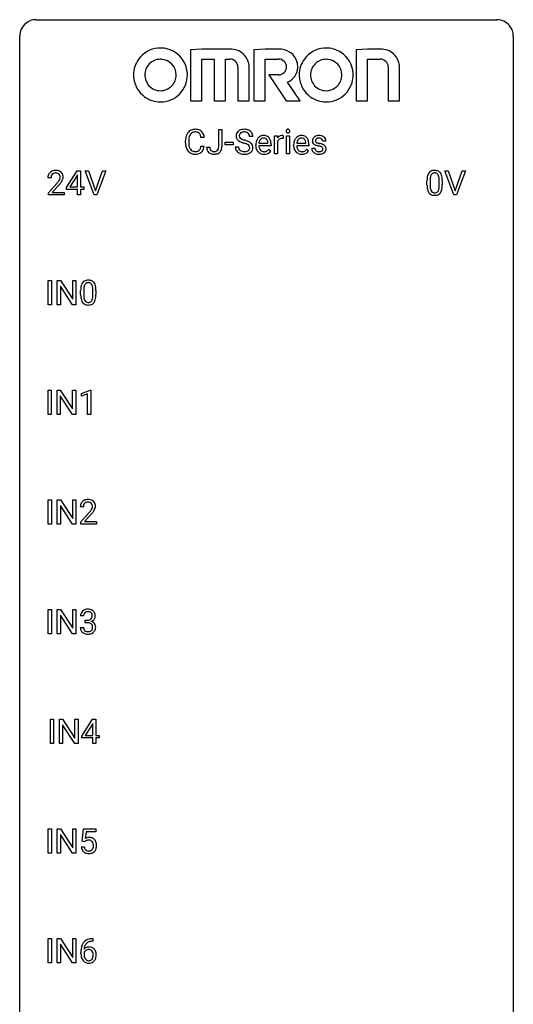
# Model space of a CAD drawing. Extents: x 3 to 27, y -3 to 182.
# Drawn here: x 3 to 27, y 135 to 182 of the extents above; entities that cross this region are included whole.
import ezdxf

# ---------------------------------------------------------------- set-up
doc = ezdxf.new("R2010")
doc.units = 0
doc.layers.add('DEFAULT_255_1_234', color=255, linetype='CONTINUOUS')
doc.layers.add('DEFAULT_255_2_778', color=255, linetype='CONTINUOUS')

msp = doc.modelspace()

# ---------------------------------------------------------------- linework, layer by layer
at = {"layer": 'DEFAULT_255_1_234'}
for p, q in [((11.679, 176.752), (11.524, 176.752)), ((12.379, 176.297), (12.379, 177.127)), ((12.379, 177.127), (12.534, 177.127)), ((12.534, 177.127), (12.534, 176.299)), ((14.027, 176.789), (13.872, 176.789)), ((15.075, 175.958), (15.075, 176.827)), ((15.075, 176.827), (15.219, 176.827)), ((15.219, 176.827), (15.222, 176.727)), ((15.495, 176.832), (15.495, 176.694)), ((15.644, 175.958), (15.644, 176.827)), ((15.644, 176.827), (15.793, 176.827)), ((15.793, 176.827), (15.793, 175.958)), ((10.779, 176.488), (10.779, 176.601)), ((10.934, 176.597), (10.934, 176.483)), ((11.524, 176.329), (11.679, 176.329)), ((11.796, 176.281), (11.951, 176.281)), ((12.691, 176.394), (12.691, 176.515)), ((12.691, 176.515), (13.083, 176.515)), ((13.083, 176.394), (12.691, 176.394)), ((13.083, 176.515), (13.083, 176.394)), ((13.179, 176.297), (13.334, 176.297)), ((14.166, 176.368), (14.166, 176.396)), ((14.903, 176.35), (14.314, 176.35)), ((14.319, 176.472), (14.754, 176.472)), ((14.754, 176.472), (14.754, 176.483)), ((14.903, 176.412), (14.903, 176.35)), ((15.223, 176.575), (15.223, 175.958)), ((15.993, 176.368), (15.993, 176.396)), ((16.73, 176.35), (16.141, 176.35)), ((16.146, 176.472), (16.582, 176.472)), ((16.582, 176.472), (16.582, 176.483)), ((16.73, 176.412), (16.73, 176.35)), ((16.866, 176.225), (17.015, 176.225)), ((17.549, 176.572), (17.399, 176.572)), ((14.801, 176.18), (14.892, 176.11)), ((15.223, 175.958), (15.075, 175.958)), ((15.793, 175.958), (15.644, 175.958)), ((16.628, 176.18), (16.719, 176.11)), ((4.289, 174.799), (4.14, 174.799)), ((5.032, 174.333), (5.555, 175.143)), ((5.547, 174.908), (5.2, 174.366)), ((5.564, 174.94), (5.547, 174.908)), ((5.555, 175.143), (5.714, 175.143)), ((5.564, 174.366), (5.564, 174.94)), ((5.714, 175.143), (5.714, 174.366)), ((6.368, 173.974), (5.935, 175.143)), ((5.935, 175.143), (6.103, 175.143)), ((6.103, 175.143), (6.436, 174.179)), ((6.436, 174.179), (6.77, 175.143)), ((6.939, 175.143), (6.505, 173.974)), ((6.77, 175.143), (6.939, 175.143)), ((23.714, 173.974), (23.281, 175.143)), ((23.281, 175.143), (23.449, 175.143)), ((23.449, 175.143), (23.782, 174.179)), ((23.782, 174.179), (24.116, 175.143)), ((24.284, 175.143), (23.851, 173.974)), ((24.116, 175.143), (24.284, 175.143)), ((4.163, 174.081), (4.568, 174.53)), ((4.655, 174.435), (4.342, 174.095)), ((5.032, 174.245), (5.032, 174.333)), ((5.2, 174.366), (5.564, 174.366)), ((5.714, 174.366), (5.876, 174.366)), ((5.876, 174.366), (5.876, 174.245)), ((22.427, 174.452), (22.427, 174.651)), ((22.576, 174.687), (22.576, 174.449)), ((23.017, 174.432), (23.017, 174.676)), ((23.165, 174.665), (23.165, 174.472)), ((4.163, 173.974), (4.163, 174.081)), ((4.929, 173.974), (4.163, 173.974)), ((4.342, 174.095), (4.929, 174.095)), ((4.929, 174.095), (4.929, 173.974)), ((5.564, 174.245), (5.032, 174.245)), ((5.564, 173.974), (5.564, 174.245)), ((5.714, 173.974), (5.564, 173.974)), ((5.876, 174.245), (5.714, 174.245)), ((5.714, 174.245), (5.714, 173.974)), ((6.505, 173.974), (6.368, 173.974)), ((23.851, 173.974), (23.714, 173.974)), ((4.154, 168.682), (4.154, 169.851)), ((4.154, 169.851), (4.308, 169.851)), ((4.308, 169.851), (4.308, 168.682)), ((4.59, 168.682), (4.59, 169.851)), ((4.59, 169.851), (4.745, 169.851)), ((4.745, 169.851), (5.336, 168.946)), ((5.334, 168.682), (4.745, 169.583)), ((4.745, 169.583), (4.745, 168.682)), ((5.336, 168.946), (5.336, 169.851)), ((5.336, 169.851), (5.489, 169.851)), ((5.489, 169.851), (5.489, 168.682)), ((5.719, 169.161), (5.719, 169.359)), ((5.868, 169.395), (5.868, 169.157)), ((6.309, 169.141), (6.309, 169.384)), ((6.458, 169.374), (6.458, 169.181)), ((4.308, 168.682), (4.154, 168.682)), ((4.745, 168.682), (4.59, 168.682)), ((5.489, 168.682), (5.334, 168.682)), ((4.145, 163.39), (4.145, 164.56)), ((4.145, 164.56), (4.299, 164.56)), ((4.299, 164.56), (4.299, 163.39)), ((4.581, 163.39), (4.581, 164.56)), ((4.581, 164.56), (4.736, 164.56)), ((4.736, 164.56), (5.326, 163.655)), ((5.326, 163.655), (5.326, 164.56)), ((5.326, 164.56), (5.48, 164.56)), ((5.48, 164.56), (5.48, 163.39)), ((5.755, 164.406), (6.18, 164.565)), ((5.755, 164.271), (5.755, 164.406)), ((6.054, 164.381), (5.755, 164.271)), ((6.054, 163.39), (6.054, 164.381)), ((6.18, 164.565), (6.204, 164.565)), ((6.204, 164.565), (6.204, 163.39)), ((5.325, 163.39), (4.736, 164.291)), ((4.736, 164.291), (4.736, 163.39)), ((4.299, 163.39), (4.145, 163.39)), ((4.736, 163.39), (4.581, 163.39)), ((5.48, 163.39), (5.325, 163.39)), ((6.204, 163.39), (6.054, 163.39)), ((4.154, 158.099), (4.154, 159.268)), ((4.154, 159.268), (4.308, 159.268)), ((4.308, 159.268), (4.308, 158.099)), ((4.59, 158.099), (4.59, 159.268)), ((4.59, 159.268), (4.745, 159.268)), ((4.745, 159.268), (5.336, 158.363)), ((5.336, 158.363), (5.336, 159.268)), ((5.336, 159.268), (5.489, 159.268)), ((5.489, 159.268), (5.489, 158.099)), ((5.334, 158.099), (4.745, 159)), ((4.745, 159), (4.745, 158.099)), ((5.85, 158.924), (5.702, 158.924)), ((5.724, 158.206), (6.129, 158.655)), ((5.724, 158.099), (5.724, 158.206)), ((6.217, 158.56), (5.903, 158.22)), ((5.903, 158.22), (6.491, 158.22)), ((6.491, 158.22), (6.491, 158.099)), ((4.308, 158.099), (4.154, 158.099)), ((4.745, 158.099), (4.59, 158.099)), ((5.489, 158.099), (5.334, 158.099)), ((6.491, 158.099), (5.724, 158.099)), ((4.154, 152.807), (4.154, 153.976)), ((4.154, 153.976), (4.308, 153.976)), ((4.308, 153.976), (4.308, 152.807)), ((4.59, 152.807), (4.59, 153.976)), ((4.59, 153.976), (4.745, 153.976)), ((4.745, 153.976), (5.336, 153.071)), ((5.336, 153.071), (5.336, 153.976)), ((5.336, 153.976), (5.489, 153.976)), ((5.489, 153.976), (5.489, 152.807)), ((5.334, 152.807), (4.745, 153.708)), ((4.745, 153.708), (4.745, 152.807)), ((5.862, 153.67), (5.713, 153.67)), ((5.94, 153.343), (5.94, 153.464)), ((5.94, 153.464), (6.052, 153.464)), ((5.703, 153.115), (5.852, 153.115)), ((6.052, 153.343), (5.94, 153.343)), ((4.308, 152.807), (4.154, 152.807)), ((4.745, 152.807), (4.59, 152.807)), ((5.489, 152.807), (5.334, 152.807)), ((4.26, 147.515), (4.26, 148.685)), ((4.26, 148.685), (4.414, 148.685)), ((4.414, 148.685), (4.414, 147.515)), ((4.696, 147.515), (4.696, 148.685)), ((4.696, 148.685), (4.851, 148.685)), ((4.851, 148.685), (5.441, 147.78)), ((5.441, 147.78), (5.441, 148.685)), ((5.441, 148.685), (5.595, 148.685)), ((5.595, 148.685), (5.595, 147.515)), ((5.775, 147.874), (6.299, 148.685)), ((6.299, 148.685), (6.457, 148.685)), ((6.457, 148.685), (6.457, 147.908)), ((5.44, 147.515), (4.851, 148.416)), ((4.851, 148.416), (4.851, 147.515)), ((6.29, 148.449), (5.944, 147.908)), ((6.308, 148.482), (6.29, 148.449)), ((6.308, 147.908), (6.308, 148.482)), ((5.775, 147.787), (5.775, 147.874)), ((6.308, 147.787), (5.775, 147.787)), ((5.944, 147.908), (6.308, 147.908)), ((6.308, 147.515), (6.308, 147.787)), ((6.457, 147.908), (6.62, 147.908)), ((6.62, 147.787), (6.457, 147.787)), ((6.457, 147.787), (6.457, 147.515)), ((6.62, 147.908), (6.62, 147.787)), ((4.414, 147.515), (4.26, 147.515)), ((4.851, 147.515), (4.696, 147.515)), ((5.595, 147.515), (5.44, 147.515)), ((6.457, 147.515), (6.308, 147.515)), ((4.154, 142.224), (4.154, 143.393)), ((4.154, 143.393), (4.308, 143.393)), ((4.308, 143.393), (4.308, 142.224)), ((4.59, 142.224), (4.59, 143.393)), ((4.59, 143.393), (4.745, 143.393)), ((4.745, 143.393), (5.336, 142.488)), ((5.334, 142.224), (4.745, 143.125)), ((4.745, 143.125), (4.745, 142.224)), ((5.336, 142.488), (5.336, 143.393)), ((5.336, 143.393), (5.489, 143.393)), ((5.489, 143.393), (5.489, 142.224)), ((5.793, 142.81), (5.852, 143.393)), ((5.852, 143.393), (6.451, 143.393)), ((5.978, 143.256), (5.943, 142.937)), ((6.451, 143.256), (5.978, 143.256)), ((6.451, 143.393), (6.451, 143.256)), ((5.751, 142.531), (5.891, 142.531)), ((5.911, 142.779), (5.793, 142.81)), ((5.951, 142.812), (5.911, 142.779)), ((4.308, 142.224), (4.154, 142.224)), ((4.745, 142.224), (4.59, 142.224)), ((5.489, 142.224), (5.334, 142.224)), ((4.154, 136.932), (4.154, 138.101)), ((4.154, 138.101), (4.308, 138.101)), ((4.308, 138.101), (4.308, 136.932)), ((4.59, 136.932), (4.59, 138.101)), ((4.59, 138.101), (4.745, 138.101)), ((4.745, 138.101), (5.336, 137.196)), ((5.334, 136.932), (4.745, 137.833)), ((4.745, 137.833), (4.745, 136.932)), ((5.336, 137.196), (5.336, 138.101)), ((5.336, 138.101), (5.489, 138.101)), ((5.489, 138.101), (5.489, 136.932)), ((6.307, 137.976), (6.28, 137.976)), ((6.281, 138.102), (6.307, 138.102)), ((6.307, 138.102), (6.307, 137.976)), ((5.733, 137.377), (5.733, 137.434)), ((5.883, 137.415), (5.883, 137.36)), ((4.308, 136.932), (4.154, 136.932)), ((4.745, 136.932), (4.59, 136.932)), ((5.489, 136.932), (5.334, 136.932))]:
    msp.add_line(p, q, dxfattribs=at)
for centre, radius, start, end in [((11.556, 176.604), 0.777, 169.5837, 180.2758), ((11.372, 176.638), 0.59, 155.0366, 169.6003), ((11.258, 176.693), 0.464, 136.7831, 155.2473), ((11.219, 176.726), 0.413, 121.7633, 136.4281), ((11.503, 176.627), 0.568, 162.9374, 174.6209), ((11.308, 176.689), 0.363, 143.0753, 163.1917), ((11.233, 176.701), 0.441, 95.646, 121.5491), ((11.232, 176.748), 0.267, 109.2998, 143.3038), ((11.246, 176.696), 0.32, 89.3452, 108.5745), ((11.249, 176.59), 0.553, 89.9242, 96.1378), ((11.254, 176.602), 0.541, 76.6779, 90.4563), ((11.25, 176.578), 0.438, 87.3815, 90.0241), ((11.257, 176.684), 0.332, 74.7009, 87.8124), ((11.288, 176.792), 0.221, 47.4372, 75.0698), ((11.293, 176.761), 0.378, 47.4858, 76.9287), ((11.283, 176.792), 0.224, 27.8167, 46.4008), ((11.172, 176.733), 0.349, 15.7653, 27.9411), ((10.974, 176.675), 0.556, 7.8892, 15.9239), ((11.278, 176.751), 0.395, 16.5424, 46.8933), ((11.118, 176.698), 0.564, 5.4072, 17.0365), ((13.496, 176.83), 0.28, 132.4834, 181.0242), ((13.497, 176.822), 0.28, 179.5062, 199.8695), ((13.489, 176.824), 0.274, 200.6782, 228.1764), ((13.555, 176.773), 0.361, 129.2532, 133.4243), ((13.57, 176.751), 0.388, 101.9878, 128.8743), ((13.604, 176.827), 0.232, 175.1779, 180.0582), ((13.519, 176.826), 0.147, 179.6142, 228.1246), ((13.536, 176.837), 0.163, 127.7287, 176.7105), ((13.564, 176.867), 0.207, 226.578, 230.88), ((13.611, 176.929), 0.285, 231.4635, 241.9261), ((13.56, 176.808), 0.201, 114.0401, 127.9851), ((13.587, 176.743), 0.271, 99.0695, 113.7659), ((13.61, 176.579), 0.564, 89.5907, 102.3169), ((13.611, 176.599), 0.418, 89.6698, 99.231), ((13.617, 176.611), 0.532, 77.2361, 90.3248), ((13.614, 176.559), 0.457, 86.264, 90.0526), ((13.625, 176.68), 0.336, 73.7888, 86.6653), ((13.658, 176.79), 0.221, 48.5928, 74.1242), ((13.638, 176.708), 0.433, 63.8378, 77.0809), ((13.674, 176.811), 0.195, 14.9781, 48.2004), ((13.665, 176.76), 0.375, 45.9864, 64.1608), ((13.604, 176.792), 0.268, 359.4693, 14.9832), ((13.691, 176.789), 0.335, 32.2747, 45.6547), ((13.698, 176.791), 0.329, 359.6507, 32.613), ((14.577, 176.454), 0.4, 134.315, 154.5315), ((14.555, 176.474), 0.372, 122.8617, 133.9708), ((14.545, 176.496), 0.347, 89.8249, 123.4199), ((14.548, 176.515), 0.208, 118.0551, 137.454), ((14.543, 176.519), 0.202, 89.2019, 117.2852), ((14.55, 176.431), 0.412, 74.7876, 90.5483), ((14.546, 176.467), 0.254, 83.728, 90.0965), ((14.558, 176.541), 0.18, 41.1646, 85.0014), ((14.579, 176.54), 0.3, 39.8178, 74.7634), ((14.528, 176.5), 0.365, 16.8991, 39.483), ((15.447, 176.59), 0.263, 127.8166, 148.6302), ((15.398, 176.511), 0.186, 107.1346, 157.6458), ((15.421, 176.616), 0.227, 91.333, 126.7876), ((15.419, 176.437), 0.263, 89.276, 106.6214), ((15.429, 176.544), 0.299, 89.9866, 92.4688), ((15.422, 176.191), 0.508, 86.8039, 90.0431), ((15.43, 176.572), 0.272, 85.359, 90.1623), ((15.428, 176.288), 0.411, 80.6754, 86.8933), ((15.438, 176.672), 0.171, 78.4019, 85.4595), ((15.453, 176.741), 0.1, 67.7858, 78.5728), ((15.464, 176.769), 0.0703, 63.4836, 67.3063), ((15.73, 177.058), 0.0979, 161.4151, 180.5526), ((15.743, 177.057), 0.111, 179.9429, 185.0961), ((15.716, 177.054), 0.0834, 184.1069, 222.4604), ((15.718, 177.062), 0.085, 138.1827, 160.9307), ((15.707, 177.071), 0.0704, 104.6369, 138.004), ((15.703, 177.042), 0.0661, 222.5063, 237.9907), ((15.71, 177.054), 0.0802, 238.5431, 259.1288), ((15.717, 177.035), 0.109, 92.0601, 105.2189), ((15.719, 177.098), 0.125, 258.8431, 270.4154), ((15.72, 177.001), 0.143, 89.9756, 92.5012), ((15.721, 177.023), 0.12, 78.0235, 90.4478), ((15.72, 177.12), 0.147, 269.9695, 272.816), ((15.723, 177.083), 0.11, 272.3547, 285.8953), ((15.73, 177.064), 0.078, 55.0515, 78.3369), ((15.734, 177.047), 0.0718, 285.4397, 316.5324), ((15.735, 177.073), 0.0683, 42.0501, 54.4514), ((15.721, 177.06), 0.0866, 1.7497, 42.1496), ((15.727, 177.053), 0.0808, 316.7107, 341.6517), ((15.713, 177.057), 0.0956, 342.1071, 0.5529), ((15.696, 177.058), 0.112, 359.9853, 2.8365), ((16.404, 176.454), 0.4, 134.315, 154.5315), ((16.382, 176.474), 0.372, 122.8617, 133.9708), ((16.372, 176.496), 0.347, 89.8249, 123.4199), ((16.375, 176.515), 0.208, 118.0551, 137.454), ((16.37, 176.519), 0.202, 89.2019, 117.2852), ((16.377, 176.431), 0.412, 74.7876, 90.5483), ((16.373, 176.467), 0.254, 83.728, 90.0965), ((16.385, 176.541), 0.18, 41.1646, 85.0014), ((16.406, 176.54), 0.3, 39.8178, 74.7634), ((16.355, 176.5), 0.365, 16.8991, 39.483), ((17.116, 176.59), 0.22, 132.0054, 180.3943), ((17.182, 176.529), 0.31, 129.232, 133.5302), ((17.187, 176.52), 0.32, 100.441, 128.9081), ((17.162, 176.59), 0.119, 126.9083, 150.3166), ((17.178, 176.57), 0.145, 113.7226, 127.4763), ((17.198, 176.523), 0.196, 98.9683, 113.457), ((17.215, 176.391), 0.452, 89.6985, 100.9027), ((17.215, 176.42), 0.301, 89.6766, 99.1265), ((17.22, 176.375), 0.468, 77.6965, 90.4077), ((17.218, 176.473), 0.248, 81.4465, 90.171), ((17.23, 176.537), 0.183, 49.7981, 82.1218), ((17.253, 176.518), 0.321, 50.7277, 78.0399), ((17.298, 176.57), 0.253, 25.7545, 51.0957), ((11.741, 176.488), 0.962, 179.9919, 181.5394), ((11.534, 176.477), 0.755, 181.1219, 193.8756), ((11.297, 176.415), 0.51, 193.548, 219.5757), ((11.766, 176.599), 0.832, 174.342, 180.143), ((11.673, 176.479), 0.739, 179.6818, 189.1505), ((11.423, 176.438), 0.486, 188.9911, 203.5773), ((11.315, 176.393), 0.369, 203.9077, 215.1312), ((11.178, 176.347), 0.342, 331.6589, 343.2879), ((10.972, 176.411), 0.558, 343.1446, 351.0106), ((10.818, 176.439), 0.715, 350.7157, 351.1602), ((11.131, 176.389), 0.551, 340.1774, 353.7814), ((12.232, 176.278), 0.435, 179.6087, 191.9935), ((12.245, 176.279), 0.294, 179.5654, 192.0704), ((12.148, 176.257), 0.195, 191.7656, 215.6462), ((12.176, 176.267), 0.2, 316.0213, 345.4794), ((12.079, 176.294), 0.3, 345.073, 358.3251), ((11.991, 176.3), 0.388, 357.8768, 359.584), ((12.085, 176.296), 0.449, 346.3129, 0.4899), ((13.488, 176.293), 0.309, 179.2419, 215.2648), ((13.538, 176.871), 0.342, 227.4065, 229.9881), ((13.617, 176.971), 0.469, 230.4982, 241.8087), ((13.565, 176.294), 0.23, 179.3355, 199.1046), ((13.532, 176.286), 0.196, 199.8829, 232.7063), ((13.77, 177.251), 0.788, 241.6337, 249.0065), ((13.73, 177.15), 0.536, 241.7179, 248.326), ((13.938, 177.684), 1.252, 248.9199, 254.144), ((13.869, 177.493), 0.906, 248.2008, 252.4528), ((13.151, 174.938), 1.604, 71.7183, 73.9259), ((13.989, 177.865), 1.297, 252.3391, 254.3469), ((13.235, 175.167), 1.504, 71.0197, 74.4087), ((13.331, 175.476), 1.037, 68.0063, 71.8053), ((13.503, 175.899), 0.58, 62.2515, 68.1221), ((13.404, 175.657), 0.986, 66.1847, 71.0864), ((13.641, 176.16), 0.285, 52.7386, 62.4979), ((13.56, 176.007), 0.603, 59.3536, 66.2692), ((13.715, 176.246), 0.159, 306.3944, 355.3031), ((13.723, 176.268), 0.149, 16.4723, 52.6262), ((13.678, 176.256), 0.196, 359.4179, 16.1972), ((13.649, 176.157), 0.428, 49.1021, 59.3294), ((13.664, 176.253), 0.21, 354.366, 0.0699), ((13.731, 176.251), 0.304, 32.792, 49.2506), ((13.763, 176.274), 0.264, 31.1181, 32.4005), ((13.754, 176.27), 0.274, 8.1117, 30.7959), ((13.736, 176.251), 0.293, 337.4731, 0.7537), ((13.673, 176.256), 0.356, 359.8389, 8.4707), ((14.745, 176.399), 0.579, 167.4007, 180.3177), ((14.733, 176.365), 0.567, 179.6531, 191.4989), ((14.56, 176.326), 0.39, 190.9375, 223.3654), ((14.64, 176.421), 0.472, 154.1836, 167.2508), ((14.7, 176.357), 0.386, 180.9846, 194.9401), ((14.816, 176.411), 0.501, 169.8376, 173.0566), ((14.699, 176.435), 0.382, 158.5846, 170.1721), ((14.595, 176.328), 0.277, 194.8031, 222.0413), ((14.586, 176.481), 0.259, 137.511, 158.8516), ((14.538, 176.523), 0.207, 29.017, 41.1488), ((14.484, 176.495), 0.268, 12.6958, 28.6404), ((14.347, 176.463), 0.408, 2.9092, 12.8847), ((14.338, 176.439), 0.564, 4.9636, 17.2026), ((14.096, 176.413), 0.807, 359.8835, 5.2834), ((15.467, 176.473), 0.264, 155.6587, 157.2539), ((16.572, 176.399), 0.579, 167.4007, 180.3177), ((16.56, 176.365), 0.567, 179.6531, 191.4989), ((16.387, 176.326), 0.39, 190.9375, 223.3654), ((16.467, 176.421), 0.472, 154.1836, 167.2508), ((16.527, 176.357), 0.386, 180.9846, 194.9401), ((16.643, 176.411), 0.501, 169.8376, 173.0566), ((16.527, 176.435), 0.382, 158.5846, 170.1721), ((16.422, 176.328), 0.277, 194.8031, 222.0413), ((16.413, 176.481), 0.259, 137.511, 158.8516), ((16.365, 176.523), 0.207, 29.017, 41.1488), ((16.311, 176.495), 0.268, 12.6958, 28.6404), ((16.174, 176.463), 0.408, 2.9092, 12.8847), ((16.165, 176.439), 0.564, 4.9636, 17.2026), ((15.924, 176.413), 0.807, 359.8835, 5.2834), ((17.115, 176.225), 0.249, 179.9706, 215.1573), ((17.132, 176.588), 0.236, 179.8809, 187.434), ((17.078, 176.579), 0.182, 186.913, 213.9619), ((17.081, 176.582), 0.186, 214.3062, 220.5065), ((17.115, 176.614), 0.232, 220.8667, 234.5494), ((17.177, 176.7), 0.338, 234.4047, 243.2862), ((17.185, 176.233), 0.17, 182.4299, 203.033), ((17.24, 176.825), 0.479, 243.3097, 249.9709), ((17.157, 176.595), 0.113, 151.3635, 180.0701), ((17.188, 176.593), 0.144, 179.217, 179.9954), ((17.152, 176.592), 0.107, 179.304, 198.4225), ((17.132, 176.587), 0.0877, 199.2896, 238.6035), ((17.341, 177.098), 0.769, 249.9011, 254.7553), ((17.193, 176.682), 0.2, 237.9846, 246.8745), ((17.279, 176.878), 0.414, 246.6235, 251.8169), ((17.445, 177.473), 1.159, 254.6902, 258.0466), ((17.382, 177.187), 0.74, 251.7134, 255.0778), ((17.502, 177.634), 1.203, 255.0367, 257.4706), ((17, 175.376), 0.985, 75.681, 78.0062), ((16.991, 175.333), 1.155, 73.6838, 77.5017), ((17.084, 175.7), 0.651, 71.3164, 75.8006), ((17.174, 175.964), 0.371, 64.8282, 71.42), ((17.1, 175.703), 0.769, 68.7044, 73.725), ((17.251, 176.126), 0.192, 54.3827, 65.0623), ((17.229, 176.537), 0.183, 43.8048, 49.6272), ((17.269, 176.572), 0.13, 359.805, 45.1545), ((17.301, 176.196), 0.106, 19.3541, 54.6485), ((17.19, 175.935), 0.519, 63.5906, 68.6627), ((17.28, 176.19), 0.128, 359.3335, 18.5871), ((17.267, 176.089), 0.347, 54.7106, 63.7014), ((17.329, 176.176), 0.24, 41.0622, 54.8487), ((17.364, 176.208), 0.194, 34.4951, 40.7106), ((17.368, 176.213), 0.187, 9.3763, 34.0834), ((17.298, 176.575), 0.251, 359.2469, 24.7394), ((17.303, 176.2), 0.254, 359.7695, 9.7663), ((11.214, 176.345), 0.401, 219.3627, 250.0612), ((11.223, 176.321), 0.252, 213.9072, 263.8849), ((11.23, 176.409), 0.467, 250.7885, 270.6489), ((11.235, 176.4), 0.332, 263.1759, 270.1031), ((11.238, 176.524), 0.456, 269.672, 279.0609), ((11.236, 176.669), 0.727, 270.0021, 270.3582), ((11.241, 176.523), 0.581, 269.9359, 282.8096), ((11.265, 176.363), 0.293, 278.875, 293.6347), ((11.285, 176.341), 0.394, 282.4333, 310.7514), ((11.297, 176.288), 0.211, 293.8553, 310.0519), ((11.297, 176.282), 0.206, 311.0647, 332.0108), ((11.288, 176.33), 0.384, 311.4559, 340.4422), ((12.091, 176.245), 0.291, 191.3396, 227.2281), ((12.095, 176.251), 0.298, 227.496, 239.1188), ((12.124, 176.305), 0.36, 239.6256, 259.2387), ((12.13, 176.246), 0.174, 216.1938, 224.3931), ((12.131, 176.249), 0.176, 224.8614, 254.3627), ((12.161, 176.49), 0.548, 258.999, 270.3956), ((12.158, 176.338), 0.27, 253.9472, 267.395), ((12.165, 176.431), 0.363, 266.9456, 270.0338), ((12.167, 176.314), 0.246, 269.4595, 286.1823), ((12.168, 176.435), 0.493, 269.6424, 281.6796), ((12.181, 176.263), 0.193, 286.4416, 315.8044), ((12.202, 176.286), 0.34, 281.1588, 312.9131), ((12.222, 176.26), 0.308, 313.3793, 346.6225), ((13.515, 176.313), 0.342, 215.3403, 233.0843), ((13.571, 176.387), 0.436, 233.167, 246.4951), ((13.613, 176.475), 0.533, 246.1383, 248.0543), ((13.579, 176.345), 0.272, 232.3738, 255.5137), ((13.618, 176.494), 0.553, 248.2708, 270.4056), ((13.613, 176.469), 0.401, 255.2446, 267.5321), ((13.622, 176.593), 0.525, 267.1558, 270.0287), ((13.624, 176.548), 0.48, 269.7, 278.166), ((13.622, 176.698), 0.756, 269.9708, 272.8178), ((13.635, 176.518), 0.576, 272.4383, 284.6465), ((13.65, 176.375), 0.305, 278.0231, 290.6255), ((13.685, 176.283), 0.206, 290.662, 307.0371), ((13.684, 176.336), 0.387, 284.3734, 307.1424), ((13.708, 176.301), 0.345, 307.6552, 308.453), ((13.754, 176.249), 0.276, 307.5917, 336.4316), ((14.539, 176.305), 0.361, 223.3001, 251.8562), ((14.565, 176.298), 0.234, 221.5417, 268.8614), ((14.56, 176.38), 0.438, 252.3266, 270.581), ((14.572, 176.365), 0.302, 267.7324, 270.0097), ((14.565, 176.444), 0.502, 269.8361, 278.0582), ((14.574, 176.386), 0.322, 269.6925, 280.4118), ((14.591, 176.294), 0.229, 280.2255, 298.6339), ((14.593, 176.296), 0.352, 276.9728, 328.0035), ((14.603, 176.269), 0.202, 299.043, 300.4643), ((14.535, 176.383), 0.334, 300.6577, 322.0379), ((14.5, 176.413), 0.38, 321.675, 322.3047), ((16.366, 176.305), 0.361, 223.3001, 251.8562), ((16.392, 176.298), 0.234, 221.5417, 268.8614), ((16.387, 176.38), 0.438, 252.3266, 270.581), ((16.399, 176.365), 0.302, 267.7324, 270.0097), ((16.393, 176.444), 0.502, 269.8361, 278.0582), ((16.401, 176.386), 0.322, 269.6925, 280.4118), ((16.419, 176.294), 0.229, 280.2255, 298.6339), ((16.42, 176.296), 0.352, 276.9728, 328.0035), ((16.43, 176.269), 0.202, 299.043, 300.4643), ((16.362, 176.383), 0.334, 300.6577, 322.0379), ((16.327, 176.413), 0.38, 321.675, 322.3047), ((17.144, 176.241), 0.282, 214.4012, 228.676), ((17.17, 176.274), 0.324, 228.9685, 245.7045), ((17.166, 176.227), 0.151, 203.7988, 232.5485), ((17.198, 176.332), 0.388, 245.4963, 259.0227), ((17.194, 176.262), 0.196, 232.3783, 256.3935), ((17.219, 176.444), 0.502, 259.0724, 270.2898), ((17.217, 176.351), 0.288, 256.1045, 268.4627), ((17.222, 176.431), 0.368, 268.0716, 270.0138), ((17.224, 176.404), 0.34, 269.7031, 278.8342), ((17.222, 176.552), 0.61, 269.9919, 271.4772), ((17.228, 176.427), 0.485, 271.1026, 283.2201), ((17.242, 176.291), 0.226, 278.6729, 292.8233), ((17.262, 176.24), 0.172, 293.1452, 303.6656), ((17.264, 176.281), 0.334, 282.9363, 306.5646), ((17.288, 176.203), 0.126, 303.1248, 321.7428), ((17.307, 176.187), 0.101, 322.4749, 1.1291), ((17.29, 176.242), 0.288, 307.0242, 308.5578), ((17.33, 176.197), 0.228, 307.7358, 334.7849), ((17.323, 176.196), 0.234, 335.8655, 0.8022), ((4.547, 174.803), 0.407, 163.2879, 180.5582), ((4.467, 174.825), 0.324, 133.4541, 162.947), ((4.485, 174.806), 0.35, 100.7869, 133.4384), ((4.601, 174.803), 0.312, 165.9093, 178.8684), ((4.687, 174.799), 0.398, 178.4382, 180.0084), ((4.5, 174.83), 0.208, 136.1757, 166.3675), ((4.488, 174.84), 0.192, 129.7279, 135.7542), ((4.496, 174.828), 0.207, 102.1739, 129.2062), ((4.52, 174.651), 0.508, 89.6605, 101.3704), ((4.52, 174.724), 0.313, 89.5461, 102.5419), ((4.526, 174.657), 0.502, 78.2171, 90.413), ((4.523, 174.778), 0.259, 82.1602, 90.1506), ((4.537, 174.852), 0.184, 43.4415, 83.1661), ((4.562, 174.819), 0.336, 55.9268, 78.4889), ((4.529, 174.844), 0.195, 16.1715, 43.5284), ((4.444, 174.831), 0.282, 331.4255, 352.9365), ((4.478, 174.83), 0.248, 359.4866, 15.934), ((4.457, 174.828), 0.269, 353.2249, 0.0169), ((4.581, 174.853), 0.297, 47.9292, 55.4054), ((4.592, 174.863), 0.283, 4.3348, 48.0561), ((4.525, 174.852), 0.35, 337.8914, 358.9968), ((4.482, 174.846), 0.393, 359.9252, 5.5968), ((23.622, 174.656), 1.195, 173.7676, 180.2316), ((23.17, 174.707), 0.74, 164.3059, 173.9002), ((22.879, 174.791), 0.437, 148.7922, 164.5684), ((22.784, 174.844), 0.328, 144.5884, 148.1176), ((22.75, 174.868), 0.286, 101.6441, 144.5142), ((23.421, 174.691), 0.844, 172.0259, 178.0703), ((23.091, 174.739), 0.511, 163.3763, 172.1411), ((22.882, 174.802), 0.292, 149.4209, 163.6286), ((22.775, 174.866), 0.168, 105.7981, 149.7388), ((22.792, 174.699), 0.46, 89.5284, 102.582), ((22.793, 174.8), 0.237, 89.3807, 105.6763), ((22.8, 174.695), 0.464, 77.0438, 90.5081), ((22.797, 174.774), 0.263, 81.106, 90.2185), ((22.815, 174.862), 0.173, 30.7408, 82.4657), ((22.84, 174.859), 0.295, 48.2779, 77.4995), ((22.763, 174.828), 0.236, 24.2871, 31.3936), ((22.645, 174.778), 0.363, 12.0806, 23.8174), ((22.37, 174.717), 0.646, 4.8362, 12.2905), ((22.848, 174.872), 0.281, 36.3142, 47.6306), ((22.761, 174.813), 0.386, 18.2932, 35.6769), ((22.506, 174.726), 0.654, 8.0247, 18.5605), ((22.09, 174.665), 1.075, 1.1274, 8.1718), ((3.219, 175.723), 1.801, 318.5132, 320.7828), ((3.747, 175.293), 1.119, 320.7373, 323.9737), ((4.139, 175.009), 0.635, 323.8962, 328.6421), ((3.472, 175.528), 1.611, 317.2587, 319.9046), ((4.344, 174.883), 0.395, 328.8299, 331.7899), ((3.855, 175.212), 1.115, 319.6473, 327.0958), ((4.254, 174.957), 0.641, 326.9135, 338.3505), ((23.78, 174.47), 1.353, 180.7449, 181.151), ((23.5, 174.46), 1.072, 180.8976, 188.0056), ((23.104, 174.402), 0.673, 187.8816, 198.2347), ((23.724, 174.677), 1.148, 177.8632, 179.5044), ((23.616, 174.446), 1.04, 179.7996, 185.246), ((23.212, 174.407), 0.634, 185.1412, 193.008), ((22.154, 174.431), 0.862, 351.8069, 357.7959), ((21.949, 174.679), 1.068, 359.809, 4.9408), ((21.831, 174.447), 1.186, 357.5872, 359.2678), ((22.405, 174.416), 0.758, 344.4935, 353.9765), ((21.941, 174.468), 1.225, 353.8442, 0.2288), ((21.767, 174.652), 1.399, 0.5424, 1.3863), ((22.856, 174.319), 0.41, 197.9694, 215.2624), ((22.753, 174.25), 0.287, 215.8618, 257.2789), ((22.948, 174.345), 0.363, 192.7898, 205.2508), ((22.843, 174.298), 0.248, 205.8005, 211.2538), ((22.791, 174.263), 0.185, 210.379, 238.4008), ((22.794, 174.405), 0.447, 256.6229, 270.5104), ((22.789, 174.268), 0.188, 239.6521, 265.9794), ((22.797, 174.335), 0.256, 265.1315, 270.0603), ((22.8, 174.302), 0.224, 269.3315, 287.2178), ((22.801, 174.417), 0.459, 269.5977, 281.6734), ((22.814, 174.252), 0.171, 287.7958, 329.0809), ((22.841, 174.25), 0.288, 280.5801, 324.9173), ((22.718, 174.312), 0.284, 328.6635, 343.3325), ((22.501, 174.38), 0.512, 343.0499, 351.9393), ((22.803, 174.276), 0.334, 324.9352, 328.616), ((22.704, 174.331), 0.447, 329.2804, 344.7473), ((6.462, 169.415), 0.74, 164.3059, 173.9002), ((6.171, 169.499), 0.437, 148.7922, 164.5684), ((6.076, 169.552), 0.328, 144.5884, 148.1176), ((6.042, 169.576), 0.286, 101.6441, 144.5142), ((6.383, 169.447), 0.511, 163.3763, 172.1411), ((6.174, 169.511), 0.292, 149.4209, 163.6286), ((6.067, 169.575), 0.168, 105.7981, 149.7388), ((6.084, 169.407), 0.46, 89.5284, 102.582), ((6.086, 169.508), 0.237, 89.3807, 105.6763), ((6.092, 169.403), 0.464, 77.0438, 90.5081), ((6.089, 169.482), 0.263, 81.106, 90.2185), ((6.107, 169.571), 0.173, 30.7408, 82.4657), ((6.132, 169.567), 0.295, 48.2779, 77.4995), ((6.055, 169.536), 0.236, 24.2871, 31.3936), ((5.937, 169.486), 0.363, 12.0806, 23.8174), ((5.662, 169.425), 0.646, 4.8362, 12.2905), ((6.14, 169.58), 0.281, 36.3142, 47.6306), ((6.053, 169.522), 0.386, 18.2932, 35.6769), ((5.799, 169.434), 0.654, 8.0247, 18.5605), ((6.914, 169.364), 1.195, 173.7676, 180.2316), ((7.072, 169.178), 1.353, 180.7449, 181.151), ((6.792, 169.168), 1.072, 180.8976, 188.0056), ((7.016, 169.385), 1.148, 177.8632, 179.5044), ((6.909, 169.154), 1.04, 179.7996, 185.246), ((6.713, 169.4), 0.844, 172.0259, 178.0703), ((5.446, 169.139), 0.862, 351.8069, 357.7959), ((5.241, 169.388), 1.068, 359.809, 4.9408), ((5.123, 169.156), 1.186, 357.5872, 359.2678), ((5.382, 169.373), 1.075, 1.1274, 8.1718), ((5.233, 169.176), 1.225, 353.8442, 0.2288), ((5.059, 169.36), 1.399, 0.5424, 1.3863), ((6.396, 169.111), 0.673, 187.8816, 198.2347), ((6.148, 169.027), 0.41, 197.9694, 215.2624), ((6.046, 168.958), 0.287, 215.8618, 257.2789), ((6.504, 169.116), 0.634, 185.1412, 193.008), ((6.24, 169.053), 0.363, 192.7898, 205.2508), ((6.135, 169.006), 0.248, 205.8005, 211.2538), ((6.083, 168.971), 0.185, 210.379, 238.4008), ((6.086, 169.113), 0.447, 256.6229, 270.5104), ((6.081, 168.976), 0.188, 239.6521, 265.9794), ((6.089, 169.043), 0.256, 265.1315, 270.0603), ((6.092, 169.011), 0.224, 269.3315, 287.2178), ((6.093, 169.125), 0.459, 269.5977, 281.6734), ((6.106, 168.96), 0.171, 287.7958, 329.0809), ((6.133, 168.958), 0.288, 280.5801, 324.9173), ((6.01, 169.02), 0.284, 328.6635, 343.3325), ((5.793, 169.088), 0.512, 343.0499, 351.9393), ((6.095, 168.985), 0.334, 324.9352, 328.616), ((5.996, 169.039), 0.447, 329.2804, 344.7473), ((5.697, 169.124), 0.758, 344.4935, 353.9765), ((6.028, 158.95), 0.324, 133.4541, 162.947), ((6.046, 158.931), 0.35, 100.7869, 133.4384), ((6.049, 158.965), 0.192, 129.7279, 135.7542), ((6.057, 158.953), 0.207, 102.1739, 129.2062), ((6.081, 158.776), 0.508, 89.6605, 101.3704), ((6.082, 158.849), 0.313, 89.5461, 102.5419), ((6.088, 158.782), 0.502, 78.2171, 90.413), ((6.085, 158.903), 0.259, 82.1602, 90.1506), ((6.098, 158.977), 0.184, 43.4415, 83.1661), ((6.123, 158.944), 0.336, 55.9268, 78.4889), ((6.143, 158.978), 0.297, 47.9292, 55.4054), ((6.153, 158.988), 0.283, 4.3348, 48.0561), ((6.109, 158.928), 0.407, 163.2879, 180.5582), ((6.249, 158.924), 0.398, 178.4382, 180.0084), ((6.162, 158.928), 0.312, 165.9093, 178.8684), ((6.062, 158.955), 0.208, 136.1757, 166.3675), ((4.78, 159.848), 1.801, 318.5132, 320.7828), ((5.309, 159.418), 1.119, 320.7373, 323.9737), ((5.701, 159.134), 0.635, 323.8962, 328.6421), ((6.09, 158.969), 0.195, 16.1715, 43.5284), ((5.905, 159.008), 0.395, 328.8299, 331.7899), ((6.005, 158.956), 0.282, 331.4255, 352.9365), ((5.416, 159.337), 1.115, 319.6473, 327.0958), ((6.04, 158.955), 0.248, 359.4866, 15.934), ((6.019, 158.953), 0.269, 353.2249, 0.0169), ((5.815, 159.082), 0.641, 326.9135, 338.3505), ((6.086, 158.977), 0.35, 337.8914, 358.9968), ((6.043, 158.971), 0.393, 359.9252, 5.5968), ((5.033, 159.653), 1.611, 317.2587, 319.9046), ((6.018, 153.671), 0.307, 131.5745, 154.4798), ((6.05, 153.639), 0.352, 96.9875, 131.9691), ((6.072, 153.515), 0.478, 89.8596, 97.7825), ((6.076, 153.488), 0.504, 78.3655, 90.4132), ((6.112, 153.654), 0.334, 56.6229, 78.6387), ((6.134, 153.692), 0.291, 47.0254, 56.0854), ((6.136, 153.696), 0.287, 10.9208, 46.7778), ((6.023, 153.674), 0.31, 155.3484, 180.7485), ((6.118, 153.67), 0.257, 172.5097, 180.1367), ((6.046, 153.683), 0.183, 133.8349, 173.5344), ((6.051, 153.677), 0.191, 103.2932, 133.5619), ((6.071, 153.597), 0.273, 89.5325, 103.5319), ((6.049, 153.803), 0.339, 270.492, 281.8952), ((6.077, 153.57), 0.301, 76.1117, 90.7026), ((6.073, 153.693), 0.226, 281.6692, 301.2943), ((6.115, 153.708), 0.157, 13.9577, 77.6713), ((6.09, 153.662), 0.191, 301.7833, 311.7545), ((6.099, 153.652), 0.177, 311.7324, 354.2802), ((6.133, 153.683), 0.297, 292.9802, 325.2392), ((5.981, 153.669), 0.297, 359.1805, 15.0453), ((6.027, 153.664), 0.251, 353.0938, 0.1181), ((6.118, 153.694), 0.315, 325.2334, 332.8746), ((6.183, 153.663), 0.243, 332.355, 359.7179), ((5.999, 153.664), 0.427, 359.6364, 11.6087), ((6.099, 153.115), 0.396, 179.9755, 183.2323), ((5.995, 153.102), 0.291, 181.8183, 229.6455), ((6.081, 153.113), 0.229, 179.4465, 196.2869), ((6.033, 153.1), 0.179, 196.5661, 227.7059), ((6.049, 153.118), 0.203, 227.7652, 257.8763), ((6.047, 152.887), 0.456, 84.0193, 89.3331), ((6.063, 153.023), 0.319, 71.901, 84.3554), ((6.099, 153.127), 0.212, 280.6346, 299.8596), ((6.099, 153.129), 0.207, 49.5089, 72.1836), ((6.118, 153.091), 0.171, 300.3576, 314.5518), ((6.117, 153.154), 0.176, 12.9498, 48.7551), ((6.11, 153.097), 0.182, 315.0728, 345.0431), ((6.106, 153.736), 0.357, 292.5402, 293.6925), ((6.145, 153.091), 0.331, 57.6435, 72.8625), ((6.017, 153.124), 0.278, 344.5987, 357.927), ((6.03, 153.132), 0.265, 359.5048, 13.424), ((5.928, 153.13), 0.367, 357.4749, 0.0231), ((6.18, 153.148), 0.263, 36.7249, 57.4698), ((6.144, 153.105), 0.297, 311.636, 343.7652), ((6.179, 153.15), 0.263, 8.0545, 36.3561), ((6.055, 153.129), 0.389, 343.983, 0.5572), ((6.093, 153.134), 0.351, 359.8321, 8.587), ((6.036, 153.149), 0.354, 229.4223, 256.8556), ((6.07, 153.287), 0.496, 256.6829, 270.4412), ((6.071, 153.213), 0.3, 257.4584, 270.4266), ((6.076, 153.241), 0.329, 269.5962, 280.8789), ((6.076, 153.291), 0.5, 269.7286, 280.3856), ((6.106, 153.148), 0.354, 279.783, 311.6256), ((6.128, 142.619), 0.368, 93.7182, 120.2539), ((6.138, 142.538), 0.449, 89.966, 94.2496), ((6.142, 142.597), 0.39, 73.8043, 90.5586), ((6.165, 142.683), 0.302, 41.3071, 73.543), ((6.198, 142.57), 0.449, 184.9247, 194.4976), ((6.218, 142.573), 0.329, 187.3601, 198.6733), ((6.058, 142.671), 0.176, 114.1951, 127.3641), ((6.081, 142.617), 0.235, 98.9831, 113.8909), ((6.101, 142.494), 0.36, 89.6805, 99.1614), ((6.104, 142.561), 0.293, 84.6958, 90.0676), ((6.116, 142.643), 0.211, 41.785, 85.9893), ((6.093, 142.623), 0.241, 12.649, 41.6081), ((5.979, 142.584), 0.358, 344.2412, 356.7357), ((5.988, 142.597), 0.35, 359.5577, 12.9535), ((5.854, 142.594), 0.483, 356.3549, 0.05), ((6.124, 142.647), 0.356, 13.5076, 41.2174), ((5.959, 142.604), 0.526, 1.1331, 13.8829), ((5.946, 142.592), 0.54, 347.8572, 0.4293), ((5.818, 142.596), 0.667, 359.9919, 1.5443), ((6.075, 142.534), 0.32, 193.7537, 228.5271), ((6.082, 142.545), 0.334, 228.9024, 256.3314), ((6.113, 142.537), 0.218, 198.4452, 217.7945), ((6.083, 142.516), 0.182, 218.2887, 228.5612), ((6.093, 142.529), 0.198, 228.9655, 258.1235), ((6.112, 142.665), 0.458, 256.2427, 270.4486), ((6.113, 142.617), 0.288, 257.7258, 270.4014), ((6.118, 142.573), 0.244, 269.4204, 286.4209), ((6.119, 142.687), 0.479, 269.577, 282.4215), ((6.133, 142.519), 0.188, 286.7251, 320.6004), ((6.157, 142.531), 0.319, 281.8396, 316.5458), ((6.094, 142.55), 0.237, 320.6713, 344.5442), ((6.15, 142.535), 0.326, 316.8171, 323.1493), ((6.121, 142.553), 0.36, 323.673, 348.1673), ((6.506, 137.509), 0.768, 157.9803, 171.6247), ((6.285, 137.597), 0.53, 141.4298, 157.8541), ((6.221, 137.643), 0.451, 102.8716, 140.8565), ((6.263, 137.61), 0.369, 134.5303, 161.6211), ((6.246, 137.621), 0.35, 104.2855, 133.8629), ((6.286, 137.399), 0.703, 90.3778, 103.5869), ((6.285, 137.476), 0.5, 90.6001, 104.5147), ((6.946, 137.441), 1.213, 171.4525, 180.3159), ((6.388, 137.373), 0.655, 179.6345, 191.7836), ((6.099, 137.337), 0.23, 145.2975, 160.266), ((6.406, 137.357), 0.523, 179.6514, 190.2856), ((6.114, 137.394), 0.303, 95.8331, 138.9955), ((6.569, 137.532), 0.687, 173.7811, 174.9255), ((6.428, 137.552), 0.545, 161.285, 174.2077), ((6.237, 137.325), 0.351, 190.0945, 207.5098), ((6.116, 137.323), 0.252, 124.9745, 144.8959), ((6.112, 137.338), 0.237, 89.8751, 126.2072), ((6.136, 137.266), 0.433, 89.8754, 97.0544), ((6.112, 137.34), 0.235, 85.0141, 90.0513), ((6.119, 137.39), 0.184, 36.8251, 85.7416), ((6.141, 137.35), 0.349, 71.6408, 90.624), ((6.156, 137.405), 0.292, 39.6368, 71.019), ((6.077, 137.352), 0.241, 32.3035, 38.0827), ((6.046, 137.336), 0.276, 11.0482, 31.8146), ((5.945, 137.301), 0.38, 346.2582, 358.7742), ((5.918, 137.309), 0.407, 359.6214, 11.2839), ((5.843, 137.306), 0.482, 358.3755, 0.0098), ((6.092, 137.35), 0.376, 10.6587, 39.9044), ((5.934, 137.309), 0.539, 347.2487, 0.4369), ((5.938, 137.316), 0.535, 359.6826, 11.1326), ((6.194, 137.329), 0.456, 191.4116, 218.6078), ((6.106, 137.256), 0.341, 218.1665, 245.8781), ((6.18, 137.298), 0.288, 207.9583, 216.3251), ((6.146, 137.27), 0.245, 215.7661, 232.5457), ((6.105, 137.27), 0.354, 246.914, 270.7437), ((6.108, 137.221), 0.183, 232.8005, 270.6606), ((6.112, 137.258), 0.219, 269.3554, 288.4744), ((6.111, 137.373), 0.457, 269.8874, 276.7918), ((6.133, 137.243), 0.325, 275.6342, 317.8248), ((6.122, 137.223), 0.183, 289.1833, 322.9684), ((6.06, 137.271), 0.261, 322.6008, 346.5182), ((6.1, 137.269), 0.367, 318.141, 347.6119)]:
    msp.add_arc(centre, radius, start, end, dxfattribs=at)
at = {"layer": 'DEFAULT_255_2_778'}
for p, q in [((3.572, 182.43), (25.797, 182.43)), ((2.779, -1.984), (2.779, 181.636)), ((26.591, 181.636), (26.591, -1.984)), ((11.573, 181.004), (11.019, 180.984)), ((11.019, 180.984), (11.02, 180.984)), ((11.02, 180.984), (11.02, 178.521)), ((12.978, 181.004), (11.573, 181.004)), ((14.62, 181.004), (14.077, 180.984)), ((14.077, 180.984), (14.077, 178.521)), ((14.077, 180.984), (14.077, 180.984)), ((15.342, 181.004), (14.62, 181.004)), ((19.558, 181.004), (19.014, 180.984)), ((19.014, 180.984), (19.014, 178.521)), ((19.014, 180.984), (19.014, 180.984)), ((20.231, 181.004), (19.558, 181.004)), ((11.563, 178.521), (11.563, 180.528)), ((11.563, 180.528), (12.167, 180.528)), ((12.167, 180.528), (12.167, 178.521)), ((12.711, 178.521), (12.711, 180.528)), ((12.711, 180.528), (12.919, 180.528)), ((14.62, 178.521), (14.62, 180.528)), ((14.62, 180.528), (15.263, 180.528)), ((19.558, 178.521), (19.558, 180.528)), ((19.558, 180.528), (20.172, 180.528)), ((13.304, 180.153), (13.304, 178.521)), ((13.849, 178.521), (13.849, 180.134)), ((20.558, 180.153), (20.558, 178.521)), ((21.101, 178.521), (21.101, 180.134)), ((15.263, 179.768), (14.799, 179.768)), ((14.799, 179.768), (15.64, 178.521)), ((16.313, 178.521), (15.699, 179.421)), ((9.566, 178.461), (9.565, 178.461)), ((9.565, 178.461), (9.565, 178.461)), ((11.02, 178.521), (11.563, 178.521)), ((12.167, 178.521), (12.711, 178.521)), ((13.304, 178.521), (13.849, 178.521)), ((14.077, 178.521), (14.62, 178.521)), ((15.64, 178.521), (16.313, 178.521)), ((17.561, 178.461), (17.56, 178.461)), ((17.56, 178.461), (17.56, 178.461)), ((19.014, 178.521), (19.558, 178.521)), ((20.558, 178.521), (21.101, 178.521))]:
    msp.add_line(p, q, dxfattribs=at)
for centre, radius, start, end in [((3.57, 181.639), 0.791, 89.854, 129.1684), ((25.799, 181.639), 0.792, 39.4792, 90.1479), ((3.57, 181.638), 0.791, 129.1313, 180.1451), ((25.8, 181.638), 0.791, 359.8534, 39.5154), ((9.568, 179.763), 1.3, 95.4072, 143.9213), ((9.565, 179.764), 1.298, 89.9938, 95.267), ((9.567, 179.758), 1.305, 58.1405, 90.0957), ((12.978, 180.097), 0.907, 87.7231, 90.0026), ((12.983, 180.138), 0.866, 42.2002, 87.9269), ((15.342, 180.134), 0.87, 85.4601, 90.0076), ((15.342, 180.153), 0.851, 0.0012, 85.359), ((17.563, 179.763), 1.3, 94.9693, 143.9223), ((17.56, 179.764), 1.299, 89.9948, 94.8302), ((17.562, 179.758), 1.305, 58.143, 90.0963), ((20.231, 180.097), 0.908, 87.7236, 90.0026), ((20.235, 180.138), 0.866, 42.2038, 87.9292), ((9.553, 179.768), 1.285, 143.7115, 180.0118), ((9.563, 179.768), 0.751, 90.0051, 134.9498), ((9.563, 179.78), 0.739, 89.854, 90), ((9.565, 179.725), 0.794, 85.3924, 90.0084), ((9.574, 179.766), 0.752, 0.1093, 85.782), ((9.575, 179.764), 1.295, 3.4985, 58.3093), ((12.927, 180.151), 0.378, 0.3439, 91.1928), ((12.981, 180.137), 0.868, 359.7646, 42.1161), ((15.272, 180.15), 0.378, 0.4109, 91.3334), ((17.548, 179.768), 1.285, 143.7084, 180.011), ((17.558, 179.768), 0.751, 90.0105, 134.9443), ((17.558, 179.781), 0.738, 89.8539, 90), ((17.56, 179.724), 0.795, 85.042, 90.01), ((17.569, 179.767), 0.752, 0.0862, 85.4319), ((17.57, 179.764), 1.295, 3.4984, 58.3116), ((20.174, 180.144), 0.384, 1.3638, 90.1877), ((20.233, 180.137), 0.868, 359.7644, 42.1182), ((9.563, 179.768), 0.751, 134.9329, 180.0156), ((15.27, 180.148), 0.38, 269.026, 0.7811), ((15.429, 180.135), 0.763, 290.715, 357.6789), ((15.344, 180.153), 0.85, 356.7063, 0.0048), ((17.558, 179.768), 0.751, 134.9462, 180.0023), ((9.595, 179.768), 1.326, 179.9839, 187.7459), ((9.577, 179.766), 1.308, 187.786, 233.4193), ((9.576, 179.764), 0.764, 179.7053, 222.5742), ((9.566, 179.763), 0.76, 315.8129, 0.3254), ((9.566, 179.766), 1.305, 315.018, 359.9937), ((9.576, 179.768), 1.295, 359.9973, 3.326), ((9.391, 179.766), 1.48, 0.0061, 0.0791), ((17.589, 179.768), 1.326, 179.9839, 187.7459), ((17.571, 179.766), 1.308, 187.786, 233.4193), ((17.571, 179.764), 0.764, 179.7072, 222.5791), ((17.561, 179.763), 0.76, 315.7304, 0.2858), ((17.849, 179.768), 0.472, 359.944, 0.0187), ((17.561, 179.766), 1.305, 315.018, 359.9937), ((17.57, 179.768), 1.295, 359.9973, 3.326), ((17.386, 179.766), 1.48, 0.0061, 0.0791), ((9.563, 179.753), 0.747, 222.6257, 270.1489), ((9.569, 179.764), 0.758, 269.6811, 315.6152), ((17.558, 179.753), 0.747, 222.6267, 270.1451), ((17.564, 179.764), 0.758, 269.6781, 315.5292), ((9.564, 179.746), 1.284, 233.31, 270.0348), ((9.566, 179.765), 1.304, 269.998, 315.0233), ((17.559, 179.746), 1.284, 233.31, 270.0348), ((17.561, 179.765), 1.304, 269.9947, 315.0223)]:
    msp.add_arc(centre, radius, start, end, dxfattribs=at)

doc.saveas('drawing.dxf')
